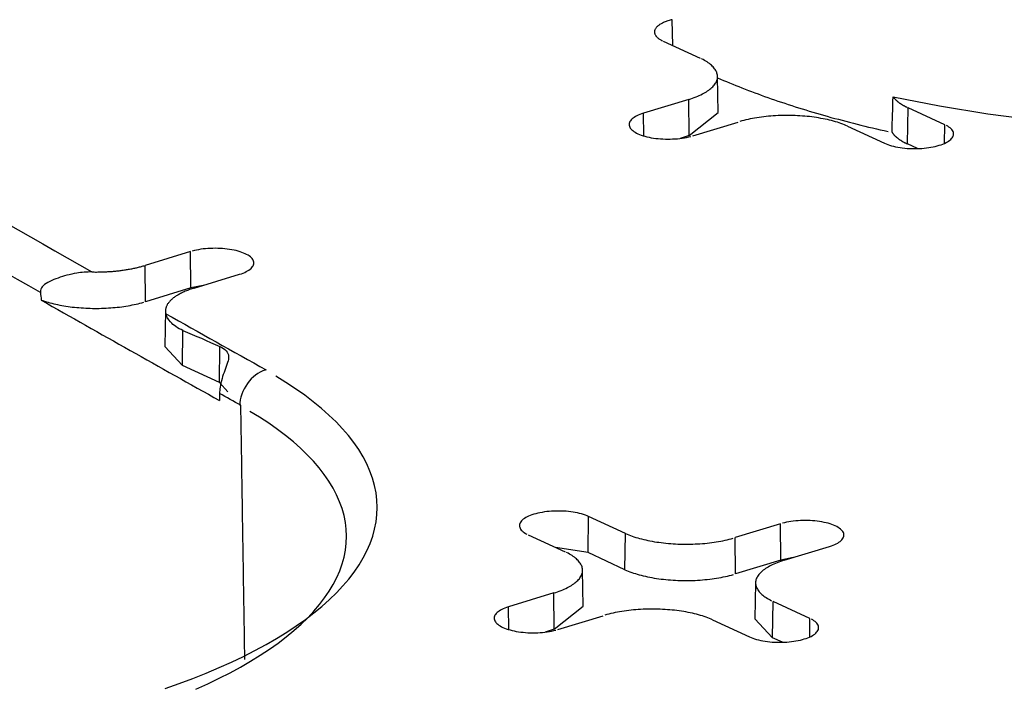
# Model space of a CAD drawing. Units: inches. Extents: x -2.2 to 31.7, y 0.2 to 22.2.
# Drawn here: x 24.6 to 24.8, y 16 to 16.1 of the extents above; entities that cross this region are included whole.
import ezdxf

# ---------------------------------------------------------------- set-up
doc = ezdxf.new("R2010")
doc.units = ezdxf.units.IN
doc.header["$LTSCALE"] = 0.5
doc.header["$MEASUREMENT"] = 0
doc.layers.add('60', color=7, linetype='Continuous')

msp = doc.modelspace()

# ---------------------------------------------------------------- linework, layer by layer
at = {"layer": '60', "color": 53, "linetype": 'Continuous'}
for p, q in [((24.73002, 16.07236), (24.72993, 16.07569)), ((24.72879, 16.07293), (24.73352, 16.07075)), ((24.73585, 16.06377), (24.73576, 16.0684)), ((24.73208, 16.06546), (24.72626, 16.06369)), ((24.73213, 16.0608), (24.73208, 16.06546)), ((24.72629, 16.06076), (24.72626, 16.06369)), ((24.73213, 16.0608), (24.73585, 16.06377)), ((24.76014, 16.05973), (24.76021, 16.06438)), ((24.76495, 16.0622), (24.76021, 16.06438)), ((24.73257, 16.06078), (24.73839, 16.06255)), ((24.75246, 16.06201), (24.75719, 16.05983)), ((24.76491, 16.05981), (24.76495, 16.0622)), ((24.73213, 16.0608), (24.73095, 16.06045)), ((24.76142, 16.05914), (24.76014, 16.05973)), ((24.66809, 16.04591), (24.66227, 16.04414)), ((24.66814, 16.04125), (24.66809, 16.04591)), ((24.66233, 16.03948), (24.66227, 16.04414)), ((24.66858, 16.04123), (24.6744, 16.043)), ((24.66814, 16.04125), (24.66233, 16.03948)), ((24.66975, 16.04158), (24.66814, 16.04125)), ((24.6649, 16.03834), (24.66481, 16.03371)), ((24.66707, 16.03129), (24.66714, 16.03579)), ((24.66481, 16.03371), (24.66707, 16.03129)), ((24.67181, 16.0291), (24.67187, 16.03374)), ((24.67181, 16.0291), (24.66707, 16.03129)), ((24.67291, 16.02793), (24.67181, 16.0291)), ((24.71915, 16.00727), (24.71921, 16.01192)), ((24.72395, 16.00974), (24.71921, 16.01192)), ((24.74383, 16.01097), (24.73802, 16.0092)), ((24.74389, 16.00631), (24.74383, 16.01097)), ((24.71146, 16.00955), (24.71619, 16.00737)), ((24.72388, 16.00508), (24.72395, 16.00974)), ((24.73807, 16.00454), (24.73802, 16.0092)), ((24.71915, 16.00727), (24.71495, 16.00794)), ((24.74433, 16.00628), (24.75015, 16.00806)), ((24.72388, 16.00508), (24.71915, 16.00727)), ((24.74549, 16.00664), (24.74389, 16.00631)), ((24.74389, 16.00631), (24.73807, 16.00454)), ((24.71852, 16.00039), (24.71844, 16.00502)), ((24.74064, 16.0034), (24.74055, 15.99876)), ((24.71475, 16.00209), (24.70893, 16.00031)), ((24.7148, 15.99743), (24.71475, 16.00209)), ((24.7148, 15.99743), (24.71852, 16.00039)), ((24.74282, 15.99635), (24.74289, 16.001)), ((24.74762, 15.99882), (24.74289, 16.001)), ((24.70897, 15.99739), (24.70893, 16.00031)), ((24.71524, 15.9974), (24.72106, 15.99917)), ((24.73513, 15.99863), (24.73986, 15.99645)), ((24.74055, 15.99876), (24.74282, 15.99635)), ((24.74759, 15.99643), (24.74762, 15.99882)), ((24.7148, 15.99743), (24.71363, 15.99707)), ((24.74409, 15.99576), (24.74282, 15.99635))]:
    msp.add_line(p, q, dxfattribs=at)
for points in [[(24.72993, 16.07569, 0), (24.72979, 16.07565, 0), (24.72966, 16.07561, 0), (24.72953, 16.07558, 0), (24.7294, 16.07554, 0), (24.72927, 16.07549, 0), (24.72915, 16.07545, 0), (24.72903, 16.07541, 0), (24.72892, 16.07536, 0), (24.72881, 16.07531, 0), (24.72871, 16.07526, 0), (24.72861, 16.07521, 0), (24.72851, 16.07516, 0), (24.72842, 16.07511, 0), (24.72833, 16.07505, 0), (24.72825, 16.075, 0), (24.72818, 16.07494, 0), (24.7281, 16.07489, 0), (24.72804, 16.07483, 0), (24.72798, 16.07477, 0), (24.72792, 16.07471, 0), (24.72787, 16.07465, 0), (24.72783, 16.07459, 0), (24.72779, 16.07453, 0), (24.72775, 16.07447, 0), (24.72772, 16.0744, 0), (24.7277, 16.07434, 0), (24.72768, 16.07428, 0), (24.72767, 16.07422, 0), (24.72766, 16.07415, 0), (24.72766, 16.07409, 0), (24.72767, 16.07403, 0), (24.72768, 16.07397, 0), (24.7277, 16.0739, 0), (24.72772, 16.07384, 0), (24.72774, 16.07378, 0), (24.72778, 16.07372, 0), (24.72782, 16.07366, 0), (24.72786, 16.07359, 0), (24.72791, 16.07353, 0), (24.72796, 16.07347, 0), (24.72802, 16.07342, 0), (24.72809, 16.07336, 0), (24.72816, 16.0733, 0), (24.72823, 16.07324, 0), (24.72831, 16.07319, 0), (24.7284, 16.07314, 0), (24.72849, 16.07308, 0), (24.72858, 16.07303, 0), (24.72868, 16.07298, 0)], [(24.73208, 16.06546, 0), (24.73232, 16.06554, 0), (24.73255, 16.06562, 0), (24.73278, 16.0657, 0), (24.733, 16.06578, 0), (24.73321, 16.06587, 0), (24.73342, 16.06596, 0), (24.73362, 16.06605, 0), (24.73381, 16.06615, 0), (24.73399, 16.06624, 0), (24.73416, 16.06634, 0), (24.73433, 16.06644, 0), (24.73449, 16.06654, 0), (24.73464, 16.06665, 0), (24.73478, 16.06675, 0), (24.73491, 16.06686, 0), (24.73503, 16.06697, 0), (24.73514, 16.06708, 0), (24.73525, 16.06719, 0), (24.73534, 16.0673, 0), (24.73543, 16.06741, 0), (24.7355, 16.06753, 0), (24.73557, 16.06764, 0), (24.73563, 16.06776, 0), (24.73567, 16.06788, 0), (24.73571, 16.06799, 0), (24.73574, 16.06811, 0), (24.73576, 16.06823, 0), (24.73576, 16.06835, 0), (24.73576, 16.06846, 0), (24.73575, 16.06858, 0), (24.73573, 16.0687, 0), (24.73569, 16.06882, 0), (24.73565, 16.06893, 0), (24.7356, 16.06905, 0), (24.73554, 16.06917, 0), (24.73547, 16.06928, 0), (24.73539, 16.06939, 0), (24.7353, 16.06951, 0), (24.7352, 16.06962, 0), (24.73509, 16.06973, 0), (24.73497, 16.06984, 0), (24.73485, 16.06995, 0), (24.73471, 16.07005, 0), (24.73456, 16.07016, 0), (24.73441, 16.07026, 0), (24.73425, 16.07036, 0), (24.73408, 16.07046, 0), (24.7339, 16.07056, 0), (24.73371, 16.07065, 0)], [(24.73577, 16.06824, 0), (24.73615, 16.06807, 0), (24.73653, 16.0679, 0), (24.73692, 16.06774, 0), (24.73731, 16.06757, 0), (24.73771, 16.06741, 0), (24.7381, 16.06725, 0), (24.7385, 16.06709, 0), (24.7389, 16.06693, 0), (24.73931, 16.06677, 0), (24.73972, 16.06661, 0), (24.74013, 16.06646, 0), (24.74054, 16.0663, 0), (24.74096, 16.06615, 0), (24.74138, 16.06599, 0), (24.7418, 16.06584, 0), (24.74223, 16.06569, 0), (24.74265, 16.06554, 0), (24.74308, 16.06539, 0), (24.74352, 16.06524, 0), (24.74395, 16.06509, 0), (24.74439, 16.06495, 0), (24.74483, 16.0648, 0), (24.74528, 16.06466, 0), (24.74572, 16.06452, 0), (24.74617, 16.06437, 0), (24.74662, 16.06423, 0), (24.74708, 16.0641, 0), (24.74753, 16.06396, 0), (24.74799, 16.06382, 0), (24.74845, 16.06369, 0), (24.74892, 16.06355, 0), (24.74938, 16.06342, 0), (24.74985, 16.06329, 0), (24.75032, 16.06315, 0), (24.7508, 16.06302, 0), (24.75127, 16.0629, 0), (24.75175, 16.06277, 0), (24.75223, 16.06264, 0), (24.75271, 16.06252, 0), (24.7532, 16.06239, 0), (24.75368, 16.06227, 0), (24.75417, 16.06215, 0), (24.75466, 16.06203, 0), (24.75516, 16.06191, 0), (24.75565, 16.0618, 0), (24.75615, 16.06168, 0), (24.75665, 16.06156, 0), (24.75715, 16.06145, 0), (24.75766, 16.06134, 0)], [(24.7583, 16.06579, 0), (24.75832, 16.06576, 0), (24.75834, 16.06573, 0), (24.75837, 16.0657, 0), (24.75839, 16.06567, 0), (24.75841, 16.06564, 0), (24.75844, 16.06561, 0), (24.75847, 16.06558, 0), (24.75849, 16.06555, 0), (24.75852, 16.06552, 0), (24.75855, 16.06549, 0), (24.75858, 16.06546, 0), (24.75861, 16.06543, 0), (24.75864, 16.0654, 0), (24.75867, 16.06537, 0), (24.7587, 16.06534, 0), (24.75873, 16.06531, 0), (24.75877, 16.06528, 0), (24.7588, 16.06525, 0), (24.75883, 16.06522, 0), (24.75887, 16.06519, 0), (24.7589, 16.06516, 0), (24.75894, 16.06514, 0), (24.75898, 16.06511, 0), (24.75901, 16.06508, 0), (24.75905, 16.06505, 0), (24.75909, 16.06502, 0), (24.75913, 16.06499, 0), (24.75917, 16.06496, 0), (24.75921, 16.06494, 0), (24.75925, 16.06491, 0), (24.7593, 16.06488, 0), (24.75934, 16.06485, 0), (24.75938, 16.06483, 0), (24.75943, 16.0648, 0), (24.75947, 16.06477, 0), (24.75952, 16.06474, 0), (24.75956, 16.06472, 0), (24.75961, 16.06469, 0), (24.75966, 16.06466, 0), (24.7597, 16.06464, 0), (24.75975, 16.06461, 0), (24.7598, 16.06458, 0), (24.75985, 16.06456, 0), (24.7599, 16.06453, 0), (24.75995, 16.06451, 0), (24.76, 16.06448, 0), (24.76005, 16.06446, 0), (24.76011, 16.06443, 0), (24.76016, 16.06441, 0)], [(24.7583, 16.06579, 0), (24.76426, 16.06462, 0), (24.77044, 16.06362, 0), (24.77682, 16.0628, 0)], [(24.72626, 16.06369, 0), (24.72602, 16.06361, 0), (24.7258, 16.06353, 0), (24.72559, 16.06344, 0), (24.72539, 16.06335, 0), (24.72521, 16.06325, 0), (24.72505, 16.06315, 0), (24.72491, 16.06304, 0), (24.72478, 16.06294, 0), (24.72467, 16.06283, 0), (24.72458, 16.06271, 0), (24.72451, 16.0626, 0), (24.72446, 16.06248, 0), (24.72443, 16.06236, 0), (24.72441, 16.06225, 0), (24.72442, 16.06213, 0), (24.72445, 16.06201, 0), (24.7245, 16.06189, 0), (24.72456, 16.06178, 0), (24.72465, 16.06167, 0), (24.72475, 16.06155, 0), (24.72487, 16.06145, 0), (24.72501, 16.06134, 0), (24.72517, 16.06124, 0), (24.72535, 16.06114, 0), (24.72554, 16.06105, 0), (24.72574, 16.06096, 0), (24.72596, 16.06087, 0), (24.7262, 16.06079, 0), (24.72644, 16.06072, 0), (24.7267, 16.06065, 0), (24.72697, 16.06059, 0), (24.72725, 16.06054, 0), (24.72754, 16.06049, 0), (24.72783, 16.06045, 0), (24.72813, 16.06042, 0), (24.72844, 16.06039, 0), (24.72875, 16.06037, 0), (24.72906, 16.06036, 0), (24.72937, 16.06035, 0), (24.72969, 16.06036, 0), (24.73, 16.06037, 0), (24.73031, 16.06038, 0), (24.73062, 16.06041, 0), (24.73092, 16.06044, 0), (24.73122, 16.06048, 0), (24.73151, 16.06053, 0), (24.73179, 16.06058, 0), (24.73206, 16.06064, 0), (24.73232, 16.0607, 0)], [(24.75246, 16.06201, 0), (24.75225, 16.0621, 0), (24.75204, 16.06219, 0), (24.75183, 16.06227, 0), (24.7516, 16.06236, 0), (24.75137, 16.06244, 0), (24.75114, 16.06251, 0), (24.75089, 16.06259, 0), (24.75064, 16.06266, 0), (24.75039, 16.06273, 0), (24.75013, 16.06279, 0), (24.74986, 16.06286, 0), (24.74959, 16.06292, 0), (24.74931, 16.06297, 0), (24.74903, 16.06302, 0), (24.74874, 16.06307, 0), (24.74846, 16.06312, 0), (24.74816, 16.06316, 0), (24.74787, 16.0632, 0), (24.74757, 16.06324, 0), (24.74726, 16.06327, 0), (24.74696, 16.0633, 0), (24.74665, 16.06332, 0), (24.74634, 16.06334, 0), (24.74603, 16.06336, 0), (24.74572, 16.06338, 0), (24.74541, 16.06339, 0), (24.74509, 16.06339, 0), (24.74478, 16.06339, 0), (24.74447, 16.06339, 0), (24.74415, 16.06339, 0), (24.74384, 16.06338, 0), (24.74353, 16.06337, 0), (24.74321, 16.06335, 0), (24.7429, 16.06333, 0), (24.7426, 16.06331, 0), (24.74229, 16.06328, 0), (24.74199, 16.06325, 0), (24.74169, 16.06322, 0), (24.74139, 16.06318, 0), (24.74109, 16.06314, 0), (24.7408, 16.0631, 0), (24.74051, 16.06305, 0), (24.74023, 16.063, 0), (24.73995, 16.06295, 0), (24.73968, 16.06289, 0), (24.73941, 16.06283, 0), (24.73915, 16.06276, 0), (24.73889, 16.0627, 0), (24.73863, 16.06263, 0)], [(24.75719, 16.05983, 0), (24.7574, 16.05974, 0), (24.75762, 16.05965, 0), (24.75785, 16.05957, 0), (24.7581, 16.0595, 0), (24.75836, 16.05943, 0), (24.75862, 16.05937, 0), (24.7589, 16.05932, 0), (24.75919, 16.05927, 0), (24.75948, 16.05923, 0), (24.75979, 16.0592, 0), (24.76009, 16.05917, 0), (24.7604, 16.05915, 0), (24.76071, 16.05914, 0), (24.76103, 16.05913, 0), (24.76134, 16.05914, 0), (24.76165, 16.05915, 0), (24.76197, 16.05917, 0), (24.76227, 16.05919, 0), (24.76257, 16.05922, 0), (24.76287, 16.05926, 0), (24.76316, 16.05931, 0), (24.76344, 16.05936, 0), (24.76371, 16.05942, 0), (24.76397, 16.05948, 0), (24.76422, 16.05956, 0), (24.76446, 16.05963, 0), (24.76469, 16.05972, 0), (24.76489, 16.0598, 0), (24.76509, 16.0599, 0), (24.76527, 16.05999, 0), (24.76543, 16.06009, 0), (24.76557, 16.0602, 0), (24.7657, 16.06031, 0), (24.76581, 16.06042, 0), (24.7659, 16.06053, 0), (24.76597, 16.06065, 0), (24.76602, 16.06076, 0), (24.76606, 16.06088, 0), (24.76607, 16.061, 0), (24.76606, 16.06111, 0), (24.76603, 16.06123, 0), (24.76599, 16.06135, 0), (24.76592, 16.06146, 0), (24.76584, 16.06158, 0), (24.76573, 16.06169, 0), (24.76561, 16.0618, 0), (24.76547, 16.0619, 0), (24.76531, 16.062, 0), (24.76514, 16.0621, 0)], [(24.75816, 16.06123, 0), (24.75818, 16.06119, 0), (24.75821, 16.06116, 0), (24.75823, 16.06113, 0), (24.75825, 16.0611, 0), (24.75828, 16.06106, 0), (24.7583, 16.06103, 0), (24.75833, 16.061, 0), (24.75836, 16.06097, 0), (24.75838, 16.06094, 0), (24.75841, 16.0609, 0), (24.75844, 16.06087, 0), (24.75847, 16.06084, 0), (24.7585, 16.06081, 0), (24.75853, 16.06078, 0), (24.75857, 16.06074, 0), (24.7586, 16.06071, 0), (24.75863, 16.06068, 0), (24.75867, 16.06065, 0), (24.7587, 16.06062, 0), (24.75874, 16.06059, 0), (24.75877, 16.06056, 0), (24.75881, 16.06053, 0), (24.75885, 16.0605, 0), (24.75889, 16.06047, 0), (24.75893, 16.06043, 0), (24.75897, 16.0604, 0), (24.75901, 16.06037, 0), (24.75905, 16.06034, 0), (24.75909, 16.06031, 0), (24.75914, 16.06029, 0), (24.75918, 16.06026, 0), (24.75923, 16.06023, 0), (24.75927, 16.0602, 0), (24.75932, 16.06017, 0), (24.75936, 16.06014, 0), (24.75941, 16.06011, 0), (24.75946, 16.06008, 0), (24.75951, 16.06005, 0), (24.75956, 16.06002, 0), (24.75961, 16.06, 0), (24.75966, 16.05997, 0), (24.75971, 16.05994, 0), (24.75976, 16.05991, 0), (24.75981, 16.05989, 0), (24.75987, 16.05986, 0), (24.75992, 16.05983, 0), (24.75998, 16.0598, 0), (24.76003, 16.05978, 0), (24.76009, 16.05975, 0)], [(24.6744, 16.043, 0), (24.67464, 16.04308, 0), (24.67486, 16.04316, 0), (24.67507, 16.04325, 0), (24.67527, 16.04334, 0), (24.67544, 16.04344, 0), (24.67561, 16.04354, 0), (24.67575, 16.04365, 0), (24.67588, 16.04375, 0), (24.67599, 16.04386, 0), (24.67608, 16.04398, 0), (24.67615, 16.04409, 0), (24.6762, 16.04421, 0), (24.67623, 16.04433, 0), (24.67624, 16.04444, 0), (24.67624, 16.04456, 0), (24.67621, 16.04468, 0), (24.67616, 16.0448, 0), (24.6761, 16.04491, 0), (24.67601, 16.04502, 0), (24.67591, 16.04514, 0), (24.67579, 16.04524, 0), (24.67564, 16.04535, 0), (24.67549, 16.04545, 0), (24.67531, 16.04555, 0), (24.67512, 16.04564, 0), (24.67492, 16.04573, 0), (24.6747, 16.04582, 0), (24.67446, 16.0459, 0), (24.67422, 16.04597, 0), (24.67396, 16.04604, 0), (24.67369, 16.0461, 0), (24.67341, 16.04615, 0), (24.67312, 16.0462, 0), (24.67283, 16.04624, 0), (24.67253, 16.04627, 0), (24.67222, 16.0463, 0), (24.67191, 16.04632, 0), (24.6716, 16.04633, 0), (24.67128, 16.04634, 0), (24.67097, 16.04633, 0), (24.67066, 16.04632, 0), (24.67035, 16.0463, 0), (24.67004, 16.04628, 0), (24.66974, 16.04625, 0), (24.66944, 16.04621, 0), (24.66915, 16.04616, 0), (24.66887, 16.04611, 0), (24.6686, 16.04605, 0), (24.66834, 16.04599, 0)], [(24.65545, 16.0433, 0), (24.6556, 16.0433, 0), (24.65575, 16.0433, 0), (24.65589, 16.04329, 0), (24.65604, 16.04329, 0), (24.65619, 16.0433, 0), (24.65633, 16.0433, 0), (24.65648, 16.0433, 0), (24.65663, 16.0433, 0), (24.65677, 16.04331, 0), (24.65692, 16.04331, 0), (24.65706, 16.04332, 0), (24.65721, 16.04332, 0), (24.65736, 16.04333, 0), (24.6575, 16.04334, 0), (24.65765, 16.04335, 0), (24.65779, 16.04336, 0), (24.65793, 16.04337, 0), (24.65808, 16.04338, 0), (24.65822, 16.04339, 0), (24.65836, 16.0434, 0), (24.65851, 16.04342, 0), (24.65865, 16.04343, 0), (24.65879, 16.04345, 0), (24.65893, 16.04346, 0), (24.65907, 16.04348, 0), (24.65921, 16.0435, 0), (24.65935, 16.04352, 0), (24.65948, 16.04354, 0), (24.65962, 16.04356, 0), (24.65976, 16.04358, 0), (24.65989, 16.0436, 0), (24.66003, 16.04362, 0), (24.66016, 16.04364, 0), (24.66029, 16.04367, 0), (24.66043, 16.04369, 0), (24.66056, 16.04371, 0), (24.66069, 16.04374, 0), (24.66081, 16.04377, 0), (24.66094, 16.04379, 0), (24.66107, 16.04382, 0), (24.66119, 16.04385, 0), (24.66132, 16.04388, 0), (24.66144, 16.04391, 0), (24.66156, 16.04394, 0), (24.66169, 16.04397, 0), (24.66181, 16.044, 0), (24.66192, 16.04404, 0), (24.66204, 16.04407, 0), (24.66216, 16.0441, 0)], [(24.66858, 16.04123, 0), (24.66843, 16.04118, 0), (24.66828, 16.04113, 0), (24.66813, 16.04108, 0), (24.66799, 16.04103, 0), (24.66785, 16.04098, 0), (24.66771, 16.04092, 0), (24.66757, 16.04087, 0), (24.66744, 16.04082, 0), (24.66731, 16.04076, 0), (24.66718, 16.0407, 0), (24.66706, 16.04065, 0), (24.66694, 16.04059, 0), (24.66682, 16.04053, 0), (24.6667, 16.04047, 0), (24.66659, 16.04041, 0), (24.66648, 16.04034, 0), (24.66638, 16.04028, 0), (24.66628, 16.04022, 0), (24.66618, 16.04015, 0), (24.66608, 16.04009, 0), (24.66599, 16.04002, 0), (24.6659, 16.03996, 0), (24.66582, 16.03989, 0), (24.66574, 16.03982, 0), (24.66566, 16.03975, 0), (24.66559, 16.03968, 0), (24.66552, 16.03962, 0), (24.66545, 16.03955, 0), (24.66539, 16.03948, 0), (24.66533, 16.0394, 0), (24.66527, 16.03933, 0), (24.66522, 16.03926, 0), (24.66517, 16.03919, 0), (24.66513, 16.03912, 0), (24.66509, 16.03904, 0), (24.66505, 16.03897, 0), (24.66502, 16.0389, 0), (24.66499, 16.03883, 0), (24.66496, 16.03875, 0), (24.66494, 16.03868, 0), (24.66493, 16.0386, 0), (24.66491, 16.03853, 0), (24.6649, 16.03846, 0), (24.6649, 16.03838, 0), (24.6649, 16.03831, 0), (24.6649, 16.03823, 0), (24.6649, 16.03816, 0), (24.66491, 16.03809, 0), (24.66493, 16.03801, 0)], [(24.64894, 16.03969, 0), (24.64915, 16.03962, 0), (24.64937, 16.03955, 0), (24.6496, 16.03948, 0), (24.64983, 16.03941, 0), (24.65006, 16.03934, 0), (24.6503, 16.03928, 0), (24.65055, 16.03922, 0), (24.6508, 16.03916, 0), (24.65105, 16.03911, 0), (24.65131, 16.03905, 0), (24.65157, 16.039, 0), (24.65184, 16.03896, 0), (24.65211, 16.03891, 0), (24.65238, 16.03887, 0), (24.65266, 16.03884, 0), (24.65293, 16.0388, 0), (24.65321, 16.03877, 0), (24.6535, 16.03874, 0), (24.65378, 16.03872, 0), (24.65407, 16.03869, 0), (24.65436, 16.03868, 0), (24.65465, 16.03866, 0), (24.65494, 16.03865, 0), (24.65523, 16.03864, 0), (24.65552, 16.03863, 0), (24.65582, 16.03863, 0), (24.65611, 16.03863, 0), (24.6564, 16.03863, 0), (24.6567, 16.03864, 0), (24.65699, 16.03865, 0), (24.65728, 16.03866, 0), (24.65757, 16.03868, 0), (24.65786, 16.0387, 0), (24.65814, 16.03872, 0), (24.65843, 16.03874, 0), (24.65871, 16.03877, 0), (24.65899, 16.0388, 0), (24.65927, 16.03884, 0), (24.65955, 16.03888, 0), (24.65982, 16.03892, 0), (24.66009, 16.03896, 0), (24.66035, 16.03901, 0), (24.66061, 16.03906, 0), (24.66087, 16.03911, 0), (24.66113, 16.03916, 0), (24.66138, 16.03922, 0), (24.66162, 16.03928, 0), (24.66186, 16.03934, 0), (24.6621, 16.03941, 0)], [(24.66485, 15.98981, 0), (24.66666, 15.99046, 0), (24.66842, 15.99112, 0), (24.67012, 15.9918, 0), (24.67177, 15.9925, 0), (24.67337, 15.99321, 0), (24.6749, 15.99395, 0), (24.67638, 15.9947, 0), (24.6778, 15.99547, 0), (24.67915, 15.99625, 0), (24.68045, 15.99705, 0), (24.68168, 15.99786, 0), (24.68285, 15.99869, 0), (24.68395, 15.99952, 0), (24.68498, 16.00037, 0), (24.68595, 16.00124, 0), (24.68684, 16.00211, 0), (24.68767, 16.00299, 0), (24.68843, 16.00388, 0), (24.68912, 16.00477, 0), (24.68974, 16.00568, 0), (24.69029, 16.00659, 0), (24.69076, 16.00751, 0), (24.69116, 16.00843, 0), (24.69149, 16.00936, 0), (24.69174, 16.01029, 0), (24.69192, 16.01122, 0), (24.69203, 16.01215, 0), (24.69207, 16.01308, 0), (24.69203, 16.01402, 0), (24.69192, 16.01495, 0), (24.69173, 16.01588, 0), (24.69147, 16.01681, 0), (24.69114, 16.01774, 0), (24.69073, 16.01866, 0), (24.69025, 16.01958, 0), (24.6897, 16.02049, 0), (24.68908, 16.02139, 0), (24.68838, 16.02229, 0), (24.68762, 16.02318, 0), (24.68679, 16.02406, 0), (24.68588, 16.02493, 0), (24.68491, 16.02579, 0), (24.68387, 16.02664, 0), (24.68277, 16.02747, 0), (24.6816, 16.0283, 0), (24.68036, 16.02911, 0), (24.67907, 16.02991, 0)], [(24.66879, 15.98975, 0), (24.67031, 15.99043, 0), (24.67177, 15.99113, 0), (24.67318, 15.99185, 0), (24.67453, 15.99258, 0), (24.67582, 15.99333, 0), (24.67706, 15.99409, 0), (24.67823, 15.99486, 0), (24.67934, 15.99565, 0), (24.68039, 15.99645, 0), (24.68138, 15.99726, 0), (24.6823, 15.99808, 0), (24.68315, 15.99891, 0), (24.68394, 15.99975, 0), (24.68467, 16.00059, 0), (24.68532, 16.00145, 0), (24.68591, 16.00231, 0), (24.68643, 16.00318, 0), (24.68688, 16.00406, 0), (24.68727, 16.00493, 0), (24.68758, 16.00582, 0), (24.68782, 16.0067, 0), (24.688, 16.00759, 0), (24.6881, 16.00848, 0), (24.68813, 16.00937, 0), (24.68809, 16.01026, 0), (24.68799, 16.01115, 0), (24.68781, 16.01204, 0), (24.68756, 16.01292, 0), (24.68724, 16.01381, 0), (24.68686, 16.01468, 0), (24.6864, 16.01556, 0), (24.68587, 16.01643, 0), (24.68528, 16.01729, 0), (24.68462, 16.01814, 0), (24.68389, 16.01899, 0), (24.6831, 16.01983, 0), (24.68224, 16.02066, 0), (24.68131, 16.02148, 0), (24.68032, 16.02229, 0), (24.67927, 16.02309, 0), (24.67815, 16.02387, 0), (24.67698, 16.02465, 0), (24.67574, 16.0254, 0)], [(24.71921, 16.01192, 0), (24.71901, 16.01201, 0), (24.71879, 16.01209, 0), (24.71855, 16.01217, 0), (24.71831, 16.01225, 0), (24.71805, 16.01231, 0), (24.71778, 16.01237, 0), (24.7175, 16.01243, 0), (24.71721, 16.01248, 0), (24.71692, 16.01252, 0), (24.71662, 16.01255, 0), (24.71631, 16.01258, 0), (24.716, 16.0126, 0), (24.71569, 16.01261, 0), (24.71538, 16.01261, 0), (24.71506, 16.01261, 0), (24.71475, 16.0126, 0), (24.71444, 16.01258, 0), (24.71413, 16.01256, 0), (24.71383, 16.01253, 0), (24.71353, 16.01249, 0), (24.71324, 16.01244, 0), (24.71296, 16.01239, 0), (24.71269, 16.01233, 0), (24.71243, 16.01226, 0), (24.71218, 16.01219, 0), (24.71194, 16.01212, 0), (24.71172, 16.01203, 0), (24.71151, 16.01194, 0), (24.71132, 16.01185, 0), (24.71114, 16.01176, 0), (24.71097, 16.01165, 0), (24.71083, 16.01155, 0), (24.7107, 16.01144, 0), (24.71059, 16.01133, 0), (24.7105, 16.01122, 0), (24.71043, 16.0111, 0), (24.71038, 16.01099, 0), (24.71035, 16.01087, 0), (24.71034, 16.01075, 0), (24.71034, 16.01063, 0), (24.71037, 16.01052, 0), (24.71042, 16.0104, 0), (24.71048, 16.01028, 0), (24.71057, 16.01017, 0), (24.71067, 16.01006, 0), (24.7108, 16.00995, 0), (24.71094, 16.00985, 0), (24.71109, 16.00974, 0), (24.71127, 16.00965, 0)], [(24.75015, 16.00806, 0), (24.75038, 16.00814, 0), (24.75061, 16.00822, 0), (24.75082, 16.00831, 0), (24.75101, 16.0084, 0), (24.75119, 16.0085, 0), (24.75135, 16.0086, 0), (24.7515, 16.0087, 0), (24.75162, 16.00881, 0), (24.75173, 16.00892, 0), (24.75182, 16.00904, 0), (24.75189, 16.00915, 0), (24.75195, 16.00927, 0), (24.75198, 16.00938, 0), (24.75199, 16.0095, 0), (24.75198, 16.00962, 0), (24.75196, 16.00974, 0), (24.75191, 16.00985, 0), (24.75184, 16.00997, 0), (24.75176, 16.01008, 0), (24.75165, 16.01019, 0), (24.75153, 16.0103, 0), (24.75139, 16.01041, 0), (24.75123, 16.01051, 0), (24.75106, 16.01061, 0), (24.75087, 16.0107, 0), (24.75066, 16.01079, 0), (24.75044, 16.01088, 0), (24.75021, 16.01095, 0), (24.74996, 16.01103, 0), (24.7497, 16.01109, 0), (24.74943, 16.01115, 0), (24.74916, 16.01121, 0), (24.74887, 16.01126, 0), (24.74857, 16.0113, 0), (24.74827, 16.01133, 0), (24.74797, 16.01136, 0), (24.74766, 16.01138, 0), (24.74734, 16.01139, 0), (24.74703, 16.01139, 0), (24.74672, 16.01139, 0), (24.7464, 16.01138, 0), (24.74609, 16.01136, 0), (24.74579, 16.01134, 0), (24.74548, 16.01131, 0), (24.74519, 16.01127, 0), (24.7449, 16.01122, 0), (24.74462, 16.01117, 0), (24.74435, 16.01111, 0), (24.74408, 16.01104, 0)], [(24.72395, 16.00974, 0), (24.72415, 16.00965, 0), (24.72436, 16.00956, 0), (24.72458, 16.00947, 0), (24.7248, 16.00939, 0), (24.72503, 16.00931, 0), (24.72527, 16.00923, 0), (24.72551, 16.00916, 0), (24.72576, 16.00909, 0), (24.72602, 16.00902, 0), (24.72628, 16.00895, 0), (24.72655, 16.00889, 0), (24.72682, 16.00883, 0), (24.72709, 16.00878, 0), (24.72737, 16.00872, 0), (24.72766, 16.00867, 0), (24.72795, 16.00863, 0), (24.72824, 16.00859, 0), (24.72854, 16.00855, 0), (24.72884, 16.00851, 0), (24.72914, 16.00848, 0), (24.72945, 16.00845, 0), (24.72975, 16.00843, 0), (24.73006, 16.0084, 0), (24.73037, 16.00839, 0), (24.73068, 16.00837, 0), (24.731, 16.00836, 0), (24.73131, 16.00836, 0), (24.73162, 16.00835, 0), (24.73194, 16.00835, 0), (24.73225, 16.00836, 0), (24.73257, 16.00837, 0), (24.73288, 16.00838, 0), (24.73319, 16.00839, 0), (24.7335, 16.00841, 0), (24.73381, 16.00844, 0), (24.73411, 16.00846, 0), (24.73442, 16.00849, 0), (24.73472, 16.00853, 0), (24.73502, 16.00857, 0), (24.73531, 16.00861, 0), (24.7356, 16.00865, 0), (24.73589, 16.0087, 0), (24.73617, 16.00875, 0), (24.73645, 16.0088, 0), (24.73673, 16.00886, 0), (24.737, 16.00892, 0), (24.73726, 16.00899, 0), (24.73752, 16.00905, 0), (24.73777, 16.00912, 0)], [(24.71475, 16.00209, 0), (24.71499, 16.00216, 0), (24.71522, 16.00224, 0), (24.71545, 16.00232, 0), (24.71567, 16.00241, 0), (24.71588, 16.00249, 0), (24.71609, 16.00258, 0), (24.71629, 16.00267, 0), (24.71648, 16.00277, 0), (24.71666, 16.00286, 0), (24.71684, 16.00296, 0), (24.717, 16.00306, 0), (24.71716, 16.00316, 0), (24.71731, 16.00327, 0), (24.71745, 16.00337, 0), (24.71758, 16.00348, 0), (24.7177, 16.00359, 0), (24.71782, 16.0037, 0), (24.71792, 16.00381, 0), (24.71802, 16.00392, 0), (24.7181, 16.00404, 0), (24.71818, 16.00415, 0), (24.71824, 16.00427, 0), (24.7183, 16.00438, 0), (24.71835, 16.0045, 0), (24.71838, 16.00462, 0), (24.71841, 16.00473, 0), (24.71843, 16.00485, 0), (24.71844, 16.00497, 0), (24.71843, 16.00509, 0), (24.71842, 16.0052, 0), (24.7184, 16.00532, 0), (24.71837, 16.00544, 0), (24.71833, 16.00556, 0), (24.71827, 16.00567, 0), (24.71821, 16.00579, 0), (24.71814, 16.0059, 0), (24.71806, 16.00602, 0), (24.71797, 16.00613, 0), (24.71787, 16.00624, 0), (24.71776, 16.00635, 0), (24.71765, 16.00646, 0), (24.71752, 16.00657, 0), (24.71738, 16.00668, 0), (24.71724, 16.00678, 0), (24.71708, 16.00688, 0), (24.71692, 16.00698, 0), (24.71675, 16.00708, 0), (24.71657, 16.00718, 0), (24.71639, 16.00728, 0)], [(24.74433, 16.00628, 0), (24.74409, 16.00621, 0), (24.74385, 16.00613, 0), (24.74363, 16.00605, 0), (24.74341, 16.00596, 0), (24.74319, 16.00588, 0), (24.74299, 16.00579, 0), (24.74279, 16.0057, 0), (24.7426, 16.0056, 0), (24.74242, 16.00551, 0), (24.74224, 16.00541, 0), (24.74208, 16.00531, 0), (24.74192, 16.00521, 0), (24.74177, 16.0051, 0), (24.74163, 16.005, 0), (24.7415, 16.00489, 0), (24.74137, 16.00478, 0), (24.74126, 16.00467, 0), (24.74116, 16.00456, 0), (24.74106, 16.00445, 0), (24.74098, 16.00433, 0), (24.7409, 16.00422, 0), (24.74083, 16.00411, 0), (24.74078, 16.00399, 0), (24.74073, 16.00387, 0), (24.74069, 16.00376, 0), (24.74067, 16.00364, 0), (24.74065, 16.00352, 0), (24.74064, 16.0034, 0), (24.74064, 16.00328, 0), (24.74066, 16.00317, 0), (24.74068, 16.00305, 0), (24.74071, 16.00293, 0), (24.74075, 16.00281, 0), (24.7408, 16.0027, 0), (24.74087, 16.00258, 0), (24.74094, 16.00247, 0), (24.74102, 16.00235, 0), (24.74111, 16.00224, 0), (24.74121, 16.00213, 0), (24.74131, 16.00202, 0), (24.74143, 16.00191, 0), (24.74156, 16.0018, 0), (24.7417, 16.00169, 0), (24.74184, 16.00159, 0), (24.74199, 16.00149, 0), (24.74216, 16.00139, 0), (24.74233, 16.00129, 0), (24.7425, 16.00119, 0), (24.74269, 16.0011, 0)], [(24.72388, 16.00508, 0), (24.72409, 16.00499, 0), (24.7243, 16.0049, 0), (24.72452, 16.00482, 0), (24.72474, 16.00473, 0), (24.72497, 16.00465, 0), (24.72521, 16.00457, 0), (24.72546, 16.0045, 0), (24.72571, 16.00443, 0), (24.72597, 16.00436, 0), (24.72623, 16.00429, 0), (24.7265, 16.00423, 0), (24.72677, 16.00417, 0), (24.72705, 16.00411, 0), (24.72734, 16.00406, 0), (24.72762, 16.00401, 0), (24.72792, 16.00396, 0), (24.72821, 16.00392, 0), (24.72851, 16.00388, 0), (24.72881, 16.00385, 0), (24.72912, 16.00381, 0), (24.72943, 16.00378, 0), (24.72974, 16.00376, 0), (24.73005, 16.00374, 0), (24.73036, 16.00372, 0), (24.73068, 16.00371, 0), (24.73099, 16.0037, 0), (24.73131, 16.00369, 0), (24.73162, 16.00369, 0), (24.73194, 16.00369, 0), (24.73226, 16.00369, 0), (24.73257, 16.0037, 0), (24.73289, 16.00371, 0), (24.7332, 16.00373, 0), (24.73352, 16.00375, 0), (24.73383, 16.00377, 0), (24.73414, 16.0038, 0), (24.73444, 16.00383, 0), (24.73475, 16.00386, 0), (24.73505, 16.0039, 0), (24.73534, 16.00394, 0), (24.73564, 16.00399, 0), (24.73593, 16.00403, 0), (24.73621, 16.00409, 0), (24.73649, 16.00414, 0), (24.73677, 16.0042, 0), (24.73704, 16.00426, 0), (24.73731, 16.00432, 0), (24.73757, 16.00439, 0), (24.73782, 16.00446, 0)], [(24.70893, 16.00031, 0), (24.70869, 16.00023, 0), (24.70847, 16.00015, 0), (24.70826, 16.00006, 0), (24.70807, 15.99997, 0), (24.70789, 15.99987, 0), (24.70773, 15.99977, 0), (24.70758, 15.99967, 0), (24.70745, 15.99956, 0), (24.70735, 15.99945, 0), (24.70726, 15.99933, 0), (24.70718, 15.99922, 0), (24.70713, 15.9991, 0), (24.7071, 15.99899, 0), (24.70709, 15.99887, 0), (24.7071, 15.99875, 0), (24.70712, 15.99863, 0), (24.70717, 15.99852, 0), (24.70724, 15.9984, 0), (24.70732, 15.99829, 0), (24.70742, 15.99818, 0), (24.70755, 15.99807, 0), (24.70769, 15.99796, 0), (24.70785, 15.99786, 0), (24.70802, 15.99776, 0), (24.70821, 15.99767, 0), (24.70842, 15.99758, 0), (24.70864, 15.9975, 0), (24.70887, 15.99742, 0), (24.70912, 15.99734, 0), (24.70938, 15.99728, 0), (24.70964, 15.99722, 0), (24.70992, 15.99716, 0), (24.71021, 15.99711, 0), (24.7105, 15.99707, 0), (24.71081, 15.99704, 0), (24.71111, 15.99701, 0), (24.71142, 15.99699, 0), (24.71173, 15.99698, 0), (24.71205, 15.99698, 0), (24.71236, 15.99698, 0), (24.71268, 15.99699, 0), (24.71299, 15.99701, 0), (24.71329, 15.99703, 0), (24.7136, 15.99706, 0), (24.71389, 15.9971, 0), (24.71418, 15.99715, 0), (24.71446, 15.9972, 0), (24.71473, 15.99726, 0), (24.71499, 15.99733, 0)], [(24.73513, 15.99863, 0), (24.73493, 15.99872, 0), (24.73472, 15.99881, 0), (24.7345, 15.9989, 0), (24.73428, 15.99898, 0), (24.73405, 15.99906, 0), (24.73381, 15.99914, 0), (24.73357, 15.99921, 0), (24.73332, 15.99928, 0), (24.73306, 15.99935, 0), (24.7328, 15.99942, 0), (24.73253, 15.99948, 0), (24.73226, 15.99954, 0), (24.73198, 15.99959, 0), (24.7317, 15.99965, 0), (24.73142, 15.9997, 0), (24.73113, 15.99974, 0), (24.73084, 15.99978, 0), (24.73054, 15.99982, 0), (24.73024, 15.99986, 0), (24.72994, 15.99989, 0), (24.72963, 15.99992, 0), (24.72933, 15.99994, 0), (24.72902, 15.99997, 0), (24.72871, 15.99998, 0), (24.72839, 16, 0), (24.72808, 16.00001, 0), (24.72777, 16.00001, 0), (24.72745, 16.00002, 0), (24.72714, 16.00002, 0), (24.72683, 16.00001, 0), (24.72651, 16, 0), (24.7262, 15.99999, 0), (24.72589, 15.99998, 0), (24.72558, 15.99996, 0), (24.72527, 15.99993, 0), (24.72496, 15.99991, 0), (24.72466, 15.99988, 0), (24.72436, 15.99984, 0), (24.72406, 15.99981, 0), (24.72377, 15.99976, 0), (24.72348, 15.99972, 0), (24.72319, 15.99967, 0), (24.72291, 15.99962, 0), (24.72263, 15.99957, 0), (24.72235, 15.99951, 0), (24.72208, 15.99945, 0), (24.72182, 15.99938, 0), (24.72156, 15.99932, 0), (24.72131, 15.99925, 0)], [(24.73986, 15.99645, 0), (24.74007, 15.99636, 0), (24.74029, 15.99628, 0), (24.74052, 15.9962, 0), (24.74077, 15.99612, 0), (24.74103, 15.99606, 0), (24.7413, 15.996, 0), (24.74158, 15.99594, 0), (24.74186, 15.99589, 0), (24.74216, 15.99585, 0), (24.74246, 15.99582, 0), (24.74277, 15.99579, 0), (24.74308, 15.99577, 0), (24.74339, 15.99576, 0), (24.7437, 15.99576, 0), (24.74402, 15.99576, 0), (24.74433, 15.99577, 0), (24.74464, 15.99579, 0), (24.74495, 15.99581, 0), (24.74525, 15.99584, 0), (24.74554, 15.99588, 0), (24.74583, 15.99593, 0), (24.74612, 15.99598, 0), (24.74639, 15.99604, 0), (24.74665, 15.99611, 0), (24.7469, 15.99618, 0), (24.74714, 15.99626, 0), (24.74736, 15.99634, 0), (24.74757, 15.99643, 0), (24.74776, 15.99652, 0), (24.74794, 15.99662, 0), (24.7481, 15.99672, 0), (24.74825, 15.99682, 0), (24.74838, 15.99693, 0), (24.74848, 15.99704, 0), (24.74857, 15.99715, 0), (24.74865, 15.99727, 0), (24.7487, 15.99738, 0), (24.74873, 15.9975, 0), (24.74874, 15.99762, 0), (24.74873, 15.99774, 0), (24.74871, 15.99785, 0), (24.74866, 15.99797, 0), (24.74859, 15.99809, 0), (24.74851, 15.9982, 0), (24.74841, 15.99831, 0), (24.74828, 15.99842, 0), (24.74814, 15.99852, 0), (24.74798, 15.99863, 0), (24.74781, 15.99872, 0)]]:
    msp.add_polyline3d(points, dxfattribs=at)
for points, degree in [([(24.60551, 16.07219), (24.62192, 16.0625), (24.63857, 16.05287), (24.65545, 16.0433)], 3), ([(24.64884, 16.04066), (24.63308, 16.04962), (24.61753, 16.05862), (24.60219, 16.06768)], 3), ([(24.75816, 16.06123), (24.75821, 16.06275), (24.75825, 16.06427), (24.7583, 16.06579)], 3), ([(24.64884, 16.04066), (24.64887, 16.04034), (24.64891, 16.04002), (24.64894, 16.03969)], 3), ([(24.64894, 16.03969), (24.65653, 16.03538), (24.66416, 16.03108), (24.67184, 16.02679)], 3), ([(24.66495, 16.03794), (24.66923, 16.03553), (24.67352, 16.03312), (24.67783, 16.03072)], 3), ([(24.66714, 16.03579), (24.66872, 16.03513), (24.67029, 16.03444), (24.67187, 16.03374)], 3), ([(24.6777, 16.03069), (24.67598, 16.03025), (24.67441, 16.02807), (24.67444, 16.02615)], 3), ([(24.67457, 16.02618), (24.67366, 16.02669), (24.67275, 16.0272), (24.67184, 16.0277)], 3), ([(24.67184, 16.0277), (24.67184, 16.0274), (24.67184, 16.0271), (24.67184, 16.02679)], 3), ([(24.67508, 15.99354), (24.67457, 16.02618)], 1)]:
    msp.add_open_spline(points, degree=degree, dxfattribs=at)
for points, knots in [([(24.65545, 16.0433), (24.65479, 16.04331), (24.65412, 16.04325), (24.6535, 16.04314), (24.65263, 16.043), (24.65182, 16.04278), (24.6511, 16.04252), (24.65036, 16.04225), (24.64967, 16.04198), (24.64918, 16.0415), (24.6491, 16.04143), (24.64903, 16.04135), (24.64897, 16.04126), (24.64891, 16.04117), (24.64886, 16.04106), (24.64884, 16.04093), (24.64883, 16.04085), (24.64883, 16.04076), (24.64884, 16.04066)], [0, 0, 0, 0, 0.226959, 0.226959, 0.226959, 0.542686, 0.542686, 0.542686, 0.869547, 0.869547, 0.869547, 0.918183, 0.918183, 0.918183, 0.967884, 0.967884, 0.967884, 1, 1, 1, 1]), ([(24.66714, 16.03579), (24.66646, 16.03607), (24.66592, 16.03646), (24.66554, 16.03689), (24.66523, 16.03723), (24.66503, 16.03761), (24.66495, 16.03794)], [0, 0, 0, 0, 0.552714, 0.552714, 0.552714, 1, 1, 1, 1]), ([(24.67187, 16.03374), (24.67222, 16.03358), (24.6725, 16.0334), (24.67269, 16.03318), (24.67288, 16.03297), (24.67298, 16.03273), (24.67299, 16.03243), (24.673, 16.03221), (24.67295, 16.03195), (24.67286, 16.03166), (24.67277, 16.03136), (24.67264, 16.03102), (24.6725, 16.03065), (24.67238, 16.03033), (24.67225, 16.02997), (24.67215, 16.02961), (24.67204, 16.02925), (24.67195, 16.02887), (24.6719, 16.02851), (24.67186, 16.02824), (24.67184, 16.02796), (24.67184, 16.0277)], [0, 0, 0, 0, 0.185444, 0.185444, 0.185444, 0.371406, 0.371406, 0.371406, 0.511922, 0.511922, 0.511922, 0.65357, 0.65357, 0.65357, 0.77905, 0.77905, 0.77905, 0.905715, 0.905715, 0.905715, 1, 1, 1, 1])]:
    msp.add_open_spline(points, degree=3, knots=knots, dxfattribs=at)

doc.saveas('drawing.dxf')
